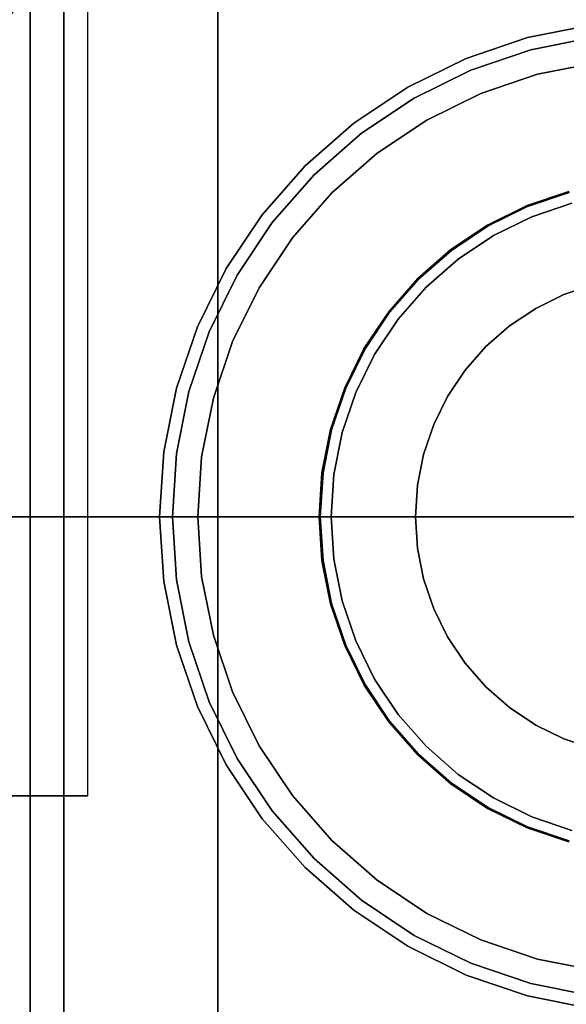
# Model space of a CAD drawing. Units: millimetres. Extents: x 0 to 510, y -678 to 0.
# Drawn here: x 18 to 29, y -472 to -451 of the extents above; entities that cross this region are included whole.
import ezdxf

# ---------------------------------------------------------------- set-up
doc = ezdxf.new("R2010")
doc.units = ezdxf.units.MM
doc.layers.add('200-EquipBlack-3d', color=250, linetype='Continuous')
doc.layers.add('200-EquipSteel-3d', color=9, linetype='Continuous')

# ---------------------------------------------------------------- blocks, each defined once
blk = doc.blocks.new('RGR_LEG_CT540B')
at = {"layer": '200-EquipBlack-3d'}
for points, invisible_edges in [([(0, 0), (0, 0), (-4.914, 18.338), (-2.478, 18.823)], 10), ([(0, 0), (0, 0), (-2.478, 18.823), (0, 18.985)], 2), ([(0, 0), (0, 0), (-7.265, 17.54), (-4.914, 18.338)], 10), ([(0, 0), (0, 0), (-9.493, 16.442), (-7.265, 17.54)], 10), ([(0, 16.987, 11.991), (-2.217, 16.841, 11.991), (-1.345, 10.215, 11.991), (0, 10.303, 11.991)], 2), ([(-2.217, 16.841, 11.991), (-4.396, 16.408, 11.991), (-2.667, 9.952, 11.991), (-1.345, 10.215, 11.991)], 10), ([(0, 0), (0, 0), (-11.557, 15.062), (-9.493, 16.442)], 10), ([(-4.396, 16.408, 11.991), (-6.501, 15.694, 11.991), (-3.943, 9.519, 11.991), (-2.667, 9.952, 11.991)], 10), ([(-6.501, 15.694, 11.991), (-8.493, 14.711, 11.991), (-5.152, 8.923, 11.991), (-3.943, 9.519, 11.991)], 10), ([(0, 0), (0, 0), (-13.424, 13.424), (-11.557, 15.062)], 10), ([(-8.493, 14.711, 11.991), (-10.341, 13.476, 11.991), (-6.272, 8.174, 11.991), (-5.152, 8.923, 11.991)], 10), ([(0, 0), (0, 0), (-15.062, 11.557), (-13.424, 13.424)], 10), ([(-10.341, 13.476, 11.991), (-12.011, 12.011, 11.991), (-7.286, 7.286, 11.991), (-6.272, 8.174, 11.991)], 10), ([(-12.011, 12.011, 11.991), (-13.476, 10.341, 11.991), (-8.174, 6.272, 11.991), (-7.286, 7.286, 11.991)], 10), ([(0, 0), (0, 0), (-16.442, 9.493), (-15.062, 11.557)], 10), ([(-13.476, 10.341, 11.991), (-14.711, 8.493, 11.991), (-8.923, 5.152, 11.991), (-8.174, 6.272, 11.991)], 10), ([(-1.345, 10.215, 11.991), (-2.667, 9.952, 11.991), (-2.599, 9.698, 12.24), (-1.31, 9.954, 12.24)], 10), ([(-2.667, 9.952, 11.991), (-3.943, 9.519, 11.991), (-3.842, 9.276, 12.24), (-2.599, 9.698, 12.24)], 10), ([(0, 0), (0, 0), (-17.54, 7.265), (-16.442, 9.493)], 10), ([(-3.943, 9.519, 11.991), (-5.152, 8.923, 11.991), (-5.02, 8.695, 12.24), (-3.842, 9.276, 12.24)], 10), ([(-5.152, 8.923, 11.991), (-6.272, 8.174, 11.991), (-6.112, 7.965, 12.24), (-5.02, 8.695, 12.24)], 10), ([(-14.711, 8.493, 11.991), (-15.694, 6.501, 11.991), (-9.519, 3.943, 11.991), (-8.923, 5.152, 11.991)], 10), ([(-6.272, 8.174, 11.991), (-7.286, 7.286, 11.991), (-7.099, 7.099, 12.24), (-6.112, 7.965, 12.24)], 10), ([(0, 0), (0, 0), (-18.338, 4.914), (-17.54, 7.265)], 10), ([(-7.286, 7.286, 11.991), (-8.174, 6.272, 11.991), (-7.965, 6.112, 12.24), (-7.099, 7.099, 12.24)], 10), ([(-15.694, 6.501, 11.991), (-16.408, 4.396, 11.991), (-9.952, 2.667, 11.991), (-9.519, 3.943, 11.991)], 10), ([(-8.174, 6.272, 11.991), (-8.923, 5.152, 11.991), (-8.695, 5.02, 12.24), (-7.965, 6.112, 12.24)], 10), ([(-8.923, 5.152, 11.991), (-9.519, 3.943, 11.991), (-9.276, 3.842, 12.24), (-8.695, 5.02, 12.24)], 10), ([(0, 0), (0, 0), (-18.823, 2.478), (-18.338, 4.914)], 10), ([(-16.408, 4.396, 11.991), (-16.841, 2.217, 11.991), (-10.215, 1.345, 11.991), (-9.952, 2.667, 11.991)], 10), ([(-9.519, 3.943, 11.991), (-9.952, 2.667, 11.991), (-9.698, 2.599, 12.24), (-9.276, 3.842, 12.24)], 10), ([(-9.952, 2.667, 11.991), (-10.215, 1.345, 11.991), (-9.954, 1.31, 12.24), (-9.698, 2.599, 12.24)], 10), ([(0, 0), (0, 0), (-18.985, 0), (-18.823, 2.478)], 8), ([(-16.841, 2.217, 11.991), (-16.987, 0, 11.991), (-10.303, 0, 11.991), (-10.215, 1.345, 11.991)], 8), ([(-10.215, 1.345, 11.991), (-10.303, 0, 11.991), (-10.04, 0, 12.24), (-9.954, 1.31, 12.24)], 8), ([(-18.823, -2.478), (-18.985, 0), (0, 0)], 8), ([(-18.338, -4.914), (-18.823, -2.478), (0, 0)], 10), ([(-17.54, -7.265), (-18.338, -4.914), (0, 0)], 10), ([(-16.442, -9.493), (-17.54, -7.265), (0, 0)], 10), ([(-10.215, -1.345, 11.991), (-10.303, 0, 11.991), (-16.987, 0, 11.991), (-16.841, -2.217, 11.991)], 8), ([(-15.062, -11.557), (-16.442, -9.493), (0, 0)], 10), ([(-13.424, -13.424), (-15.062, -11.557), (0, 0)], 10), ([(-11.557, -15.062), (-13.424, -13.424), (0, 0)], 10), ([(-9.493, -16.442), (-11.557, -15.062), (0, 0)], 10), ([(-9.954, -1.31, 12.24), (-10.04, 0, 12.24), (-10.303, 0, 11.991), (-10.215, -1.345, 11.991)], 8), ([(-7.265, -17.54), (-9.493, -16.442), (0, 0)], 10), ([(-4.914, -18.338), (-7.265, -17.54), (0, 0)], 10), ([(-2.478, -18.823), (-4.914, -18.338), (0, 0)], 10), ([(0, -18.985), (-2.478, -18.823), (0, 0)], 2), ([(-9.952, -2.667, 11.991), (-10.215, -1.345, 11.991), (-16.841, -2.217, 11.991), (-16.408, -4.396, 11.991)], 10), ([(-9.698, -2.599, 12.24), (-9.954, -1.31, 12.24), (-10.215, -1.345, 11.991), (-9.952, -2.667, 11.991)], 10), ([(-9.276, -3.842, 12.24), (-9.698, -2.599, 12.24), (-9.952, -2.667, 11.991), (-9.519, -3.943, 11.991)], 10), ([(-9.519, -3.943, 11.991), (-9.952, -2.667, 11.991), (-16.408, -4.396, 11.991), (-15.694, -6.501, 11.991)], 10), ([(-8.695, -5.02, 12.24), (-9.276, -3.842, 12.24), (-9.519, -3.943, 11.991), (-8.923, -5.152, 11.991)], 10), ([(-8.923, -5.152, 11.991), (-9.519, -3.943, 11.991), (-15.694, -6.501, 11.991), (-14.711, -8.493, 11.991)], 10), ([(-7.965, -6.112, 12.24), (-8.695, -5.02, 12.24), (-8.923, -5.152, 11.991), (-8.174, -6.272, 11.991)], 10), ([(-8.174, -6.272, 11.991), (-8.923, -5.152, 11.991), (-14.711, -8.493, 11.991), (-13.476, -10.341, 11.991)], 10), ([(-7.099, -7.099, 12.24), (-7.965, -6.112, 12.24), (-8.174, -6.272, 11.991), (-7.286, -7.286, 11.991)], 10), ([(-7.286, -7.286, 11.991), (-8.174, -6.272, 11.991), (-13.476, -10.341, 11.991), (-12.011, -12.011, 11.991)], 10), ([(-6.112, -7.965, 12.24), (-7.099, -7.099, 12.24), (-7.286, -7.286, 11.991), (-6.272, -8.174, 11.991)], 10), ([(-6.272, -8.174, 11.991), (-7.286, -7.286, 11.991), (-12.011, -12.011, 11.991), (-10.341, -13.476, 11.991)], 10), ([(-5.02, -8.695, 12.24), (-6.112, -7.965, 12.24), (-6.272, -8.174, 11.991), (-5.152, -8.923, 11.991)], 10), ([(-5.152, -8.923, 11.991), (-6.272, -8.174, 11.991), (-10.341, -13.476, 11.991), (-8.493, -14.711, 11.991)], 10), ([(-3.842, -9.276, 12.24), (-5.02, -8.695, 12.24), (-5.152, -8.923, 11.991), (-3.943, -9.519, 11.991)], 10), ([(-3.943, -9.519, 11.991), (-5.152, -8.923, 11.991), (-8.493, -14.711, 11.991), (-6.501, -15.694, 11.991)], 10), ([(-2.599, -9.698, 12.24), (-3.842, -9.276, 12.24), (-3.943, -9.519, 11.991), (-2.667, -9.952, 11.991)], 10), ([(-2.667, -9.952, 11.991), (-3.943, -9.519, 11.991), (-6.501, -15.694, 11.991), (-4.396, -16.408, 11.991)], 10), ([(-1.31, -9.954, 12.24), (-2.599, -9.698, 12.24), (-2.667, -9.952, 11.991), (-1.345, -10.215, 11.991)], 10), ([(-1.345, -10.215, 11.991), (-2.667, -9.952, 11.991), (-4.396, -16.408, 11.991), (-2.217, -16.841, 11.991)], 10)]:
    blk.add_3dface(points, dxfattribs=dict(at, invisible_edges=invisible_edges))
at = {"layer": '200-EquipSteel-3d'}
for points, invisible_edges in [([(-1.31, 9.954, 19.485), (-2.599, 9.698, 19.485), (-2.462, 9.189, 19.984), (-1.242, 9.432, 19.984)], 10), ([(-1.31, 9.954, 12.24), (-2.599, 9.698, 12.24), (-2.599, 9.698, 19.485), (-1.31, 9.954, 19.485)], 10), ([(-2.599, 9.698, 19.485), (-3.842, 9.276, 19.485), (-3.64, 8.789, 19.984), (-2.462, 9.189, 19.984)], 10), ([(-2.599, 9.698, 12.24), (-3.842, 9.276, 12.24), (-3.842, 9.276, 19.485), (-2.599, 9.698, 19.485)], 10), ([(-1.242, 9.432, 19.984), (-2.462, 9.189, 19.984), (-1.293, 4.826, 19.984), (-0.652, 4.953, 19.984)], 10), ([(-3.842, 9.276, 19.485), (-5.02, 8.695, 19.485), (-4.756, 8.238, 19.984), (-3.64, 8.789, 19.984)], 10), ([(-3.842, 9.276, 12.24), (-5.02, 8.695, 12.24), (-5.02, 8.695, 19.485), (-3.842, 9.276, 19.485)], 10), ([(-2.462, 9.189, 19.984), (-3.64, 8.789, 19.984), (-1.912, 4.616, 19.984), (-1.293, 4.826, 19.984)], 10), ([(-5.02, 8.695, 19.485), (-6.112, 7.965, 19.485), (-5.791, 7.547, 19.984), (-4.756, 8.238, 19.984)], 10), ([(-5.02, 8.695, 12.24), (-6.112, 7.965, 12.24), (-6.112, 7.965, 19.485), (-5.02, 8.695, 19.485)], 10), ([(-3.64, 8.789, 19.984), (-4.756, 8.238, 19.984), (-2.498, 4.327, 19.984), (-1.912, 4.616, 19.984)], 10), ([(-4.756, 8.238, 19.984), (-5.791, 7.547, 19.984), (-3.041, 3.964, 19.984), (-2.498, 4.327, 19.984)], 10), ([(-6.112, 7.965, 19.485), (-7.099, 7.099, 19.485), (-6.727, 6.727, 19.984), (-5.791, 7.547, 19.984)], 10), ([(-6.112, 7.965, 12.24), (-7.099, 7.099, 12.24), (-7.099, 7.099, 19.485), (-6.112, 7.965, 19.485)], 10), ([(-5.791, 7.547, 19.984), (-6.727, 6.727, 19.984), (-3.533, 3.533, 19.984), (-3.041, 3.964, 19.984)], 10), ([(-7.099, 7.099, 19.485), (-7.965, 6.112, 19.485), (-7.547, 5.791, 19.984), (-6.727, 6.727, 19.984)], 10), ([(-7.099, 7.099, 12.24), (-7.965, 6.112, 12.24), (-7.965, 6.112, 19.485), (-7.099, 7.099, 19.485)], 10), ([(-1.815, 6.775, 33.372), (-2.684, 6.48, 33.372), (-2.677, 6.462, 33.474), (-1.81, 6.756, 33.474)], 11), ([(-1.813, 6.768, 33.27), (-2.681, 6.473, 33.27), (-2.684, 6.48, 33.372), (-1.815, 6.775, 33.372)], 15), ([(-1.805, 6.735, 33.172), (-2.668, 6.442, 33.172), (-2.681, 6.473, 33.27), (-1.813, 6.768, 33.27)], 14), ([(-1.81, 6.756, 33.474), (-1.81, 6.756, 33.474), (-2.677, 6.462, 33.474), (0, 0, 33.474)], 12), ([(-6.727, 6.727, 19.984), (-7.547, 5.791, 19.984), (-3.964, 3.041, 19.984), (-3.533, 3.533, 19.984)], 10), ([(-1.79, 6.68, 33.087), (-2.646, 6.389, 33.087), (-2.668, 6.442, 33.172), (-1.805, 6.735, 33.172)], 11), ([(-1.77, 6.604, 33.019), (-2.617, 6.317, 33.019), (-2.646, 6.389, 33.087), (-1.79, 6.68, 33.087)], 15), ([(-1.746, 6.515, 32.974), (-2.581, 6.231, 32.974), (-2.617, 6.317, 33.019), (-1.77, 6.604, 33.019)], 14), ([(-2.684, 6.48, 33.372), (-3.507, 6.074, 33.372), (-3.497, 6.057, 33.474), (-2.677, 6.462, 33.474)], 11), ([(-2.681, 6.473, 33.27), (-3.503, 6.068, 33.27), (-3.507, 6.074, 33.372), (-2.684, 6.48, 33.372)], 15), ([(-2.668, 6.442, 33.172), (-3.487, 6.039, 33.172), (-3.503, 6.068, 33.27), (-2.681, 6.473, 33.27)], 14), ([(-2.677, 6.462, 33.474), (-2.677, 6.462, 33.474), (-3.497, 6.057, 33.474), (0, 0, 33.474)], 12), ([(-2.646, 6.389, 33.087), (-3.458, 5.989, 33.087), (-3.487, 6.039, 33.172), (-2.668, 6.442, 33.172)], 11), ([(-2.617, 6.317, 33.019), (-3.419, 5.921, 33.019), (-3.458, 5.989, 33.087), (-2.646, 6.389, 33.087)], 15), ([(-1.293, 4.826, 32.974), (-1.912, 4.616, 32.974), (-2.581, 6.231, 32.974), (-1.746, 6.515, 32.974)], 10), ([(-2.581, 6.231, 32.974), (-3.372, 5.841, 32.974), (-3.419, 5.921, 33.019), (-2.617, 6.317, 33.019)], 14), ([(-1.912, 4.616, 32.974), (-2.498, 4.327, 32.974), (-3.372, 5.841, 32.974), (-2.581, 6.231, 32.974)], 10), ([(-7.965, 6.112, 19.485), (-8.695, 5.02, 19.485), (-8.238, 4.756, 19.984), (-7.547, 5.791, 19.984)], 10), ([(-7.965, 6.112, 12.24), (-8.695, 5.02, 12.24), (-8.695, 5.02, 19.485), (-7.965, 6.112, 19.485)], 10), ([(-3.507, 6.074, 33.372), (-4.27, 5.565, 33.372), (-4.258, 5.549, 33.474), (-3.497, 6.057, 33.474)], 11), ([(-3.503, 6.068, 33.27), (-4.265, 5.559, 33.27), (-4.27, 5.565, 33.372), (-3.507, 6.074, 33.372)], 15), ([(-3.487, 6.039, 33.172), (-4.245, 5.532, 33.172), (-4.265, 5.559, 33.27), (-3.503, 6.068, 33.27)], 14), ([(-3.497, 6.057, 33.474), (-3.497, 6.057, 33.474), (-4.258, 5.549, 33.474), (0, 0, 33.474)], 12), ([(-3.458, 5.989, 33.087), (-4.21, 5.486, 33.087), (-4.245, 5.532, 33.172), (-3.487, 6.039, 33.172)], 11), ([(-3.419, 5.921, 33.019), (-4.162, 5.424, 33.019), (-4.21, 5.486, 33.087), (-3.458, 5.989, 33.087)], 15), ([(-7.547, 5.791, 19.984), (-8.238, 4.756, 19.984), (-4.327, 2.498, 19.984), (-3.964, 3.041, 19.984)], 10), ([(-3.372, 5.841, 32.974), (-4.106, 5.351, 32.974), (-4.162, 5.424, 33.019), (-3.419, 5.921, 33.019)], 14), ([(-2.498, 4.327, 32.974), (-3.041, 3.964, 32.974), (-4.106, 5.351, 32.974), (-3.372, 5.841, 32.974)], 10), ([(-4.27, 5.565, 33.372), (-4.96, 4.96, 33.372), (-4.946, 4.946, 33.474), (-4.258, 5.549, 33.474)], 11), ([(-4.265, 5.559, 33.27), (-4.955, 4.955, 33.27), (-4.96, 4.96, 33.372), (-4.27, 5.565, 33.372)], 15), ([(-4.245, 5.532, 33.172), (-4.931, 4.931, 33.172), (-4.955, 4.955, 33.27), (-4.265, 5.559, 33.27)], 14), ([(-4.258, 5.549, 33.474), (-4.258, 5.549, 33.474), (-4.946, 4.946, 33.474), (0, 0, 33.474)], 12), ([(-4.21, 5.486, 33.087), (-4.89, 4.89, 33.087), (-4.931, 4.931, 33.172), (-4.245, 5.532, 33.172)], 11), ([(-4.162, 5.424, 33.019), (-4.835, 4.835, 33.019), (-4.89, 4.89, 33.087), (-4.21, 5.486, 33.087)], 15), ([(-4.106, 5.351, 32.974), (-4.769, 4.769, 32.974), (-4.835, 4.835, 33.019), (-4.162, 5.424, 33.019)], 14), ([(-3.041, 3.964, 32.974), (-3.533, 3.533, 32.974), (-4.769, 4.769, 32.974), (-4.106, 5.351, 32.974)], 10), ([(-8.695, 5.02, 19.485), (-9.276, 3.842, 19.485), (-8.789, 3.64, 19.984), (-8.238, 4.756, 19.984)], 10), ([(-8.695, 5.02, 12.24), (-9.276, 3.842, 12.24), (-9.276, 3.842, 19.485), (-8.695, 5.02, 19.485)], 10), ([(-4.96, 4.96, 33.372), (-5.565, 4.27, 33.372), (-5.549, 4.258, 33.474), (-4.946, 4.946, 33.474)], 11), ([(-4.955, 4.955, 33.27), (-5.559, 4.265, 33.27), (-5.565, 4.27, 33.372), (-4.96, 4.96, 33.372)], 15), ([(-4.931, 4.931, 33.172), (-5.532, 4.245, 33.172), (-5.559, 4.265, 33.27), (-4.955, 4.955, 33.27)], 14), ([(-4.946, 4.946, 33.474), (-4.946, 4.946, 33.474), (-5.549, 4.258, 33.474), (0, 0, 33.474)], 12), ([(-4.89, 4.89, 33.087), (-5.486, 4.21, 33.087), (-5.532, 4.245, 33.172), (-4.931, 4.931, 33.172)], 11), ([(-8.238, 4.756, 19.984), (-8.789, 3.64, 19.984), (-4.616, 1.912, 19.984), (-4.327, 2.498, 19.984)], 10), ([(-4.835, 4.835, 33.019), (-5.424, 4.162, 33.019), (-5.486, 4.21, 33.087), (-4.89, 4.89, 33.087)], 15), ([(-4.769, 4.769, 32.974), (-5.351, 4.106, 32.974), (-5.424, 4.162, 33.019), (-4.835, 4.835, 33.019)], 14), ([(-3.533, 3.533, 32.974), (-3.964, 3.041, 32.974), (-5.351, 4.106, 32.974), (-4.769, 4.769, 32.974)], 10), ([(-1.293, 4.826, 19.984), (-1.912, 4.616, 19.984), (-1.912, 4.616, 32.974), (-1.293, 4.826, 32.974)], 10), ([(-1.912, 4.616, 19.984), (-2.498, 4.327, 19.984), (-2.498, 4.327, 32.974), (-1.912, 4.616, 32.974)], 10), ([(-2.498, 4.327, 19.984), (-3.041, 3.964, 19.984), (-3.041, 3.964, 32.974), (-2.498, 4.327, 32.974)], 10), ([(-5.565, 4.27, 33.372), (-6.074, 3.507, 33.372), (-6.057, 3.497, 33.474), (-5.549, 4.258, 33.474)], 11), ([(-5.559, 4.265, 33.27), (-6.068, 3.503, 33.27), (-6.074, 3.507, 33.372), (-5.565, 4.27, 33.372)], 15), ([(-5.532, 4.245, 33.172), (-6.039, 3.487, 33.172), (-6.068, 3.503, 33.27), (-5.559, 4.265, 33.27)], 14), ([(-5.549, 4.258, 33.474), (-5.549, 4.258, 33.474), (-6.057, 3.497, 33.474), (0, 0, 33.474)], 12), ([(-5.486, 4.21, 33.087), (-5.989, 3.458, 33.087), (-6.039, 3.487, 33.172), (-5.532, 4.245, 33.172)], 11), ([(-5.424, 4.162, 33.019), (-5.921, 3.419, 33.019), (-5.989, 3.458, 33.087), (-5.486, 4.21, 33.087)], 15), ([(-5.351, 4.106, 32.974), (-5.841, 3.372, 32.974), (-5.921, 3.419, 33.019), (-5.424, 4.162, 33.019)], 14), ([(-3.964, 3.041, 32.974), (-4.327, 2.498, 32.974), (-5.841, 3.372, 32.974), (-5.351, 4.106, 32.974)], 10), ([(-3.041, 3.964, 19.984), (-3.533, 3.533, 19.984), (-3.533, 3.533, 32.974), (-3.041, 3.964, 32.974)], 10), ([(-9.276, 3.842, 19.485), (-9.698, 2.599, 19.485), (-9.189, 2.462, 19.984), (-8.789, 3.64, 19.984)], 10), ([(-9.276, 3.842, 12.24), (-9.698, 2.599, 12.24), (-9.698, 2.599, 19.485), (-9.276, 3.842, 19.485)], 10), ([(-8.789, 3.64, 19.984), (-9.189, 2.462, 19.984), (-4.826, 1.293, 19.984), (-4.616, 1.912, 19.984)], 10), ([(-6.074, 3.507, 33.372), (-6.48, 2.684, 33.372), (-6.462, 2.677, 33.474), (-6.057, 3.497, 33.474)], 11), ([(-6.068, 3.503, 33.27), (-6.473, 2.681, 33.27), (-6.48, 2.684, 33.372), (-6.074, 3.507, 33.372)], 15), ([(-6.039, 3.487, 33.172), (-6.442, 2.668, 33.172), (-6.473, 2.681, 33.27), (-6.068, 3.503, 33.27)], 14), ([(-6.057, 3.497, 33.474), (-6.057, 3.497, 33.474), (-6.462, 2.677, 33.474), (0, 0, 33.474)], 12), ([(-5.989, 3.458, 33.087), (-6.389, 2.646, 33.087), (-6.442, 2.668, 33.172), (-6.039, 3.487, 33.172)], 11), ([(-3.533, 3.533, 19.984), (-3.964, 3.041, 19.984), (-3.964, 3.041, 32.974), (-3.533, 3.533, 32.974)], 10), ([(-5.921, 3.419, 33.019), (-6.317, 2.617, 33.019), (-6.389, 2.646, 33.087), (-5.989, 3.458, 33.087)], 15), ([(-5.841, 3.372, 32.974), (-6.231, 2.581, 32.974), (-6.317, 2.617, 33.019), (-5.921, 3.419, 33.019)], 14), ([(-4.327, 2.498, 32.974), (-4.616, 1.912, 32.974), (-6.231, 2.581, 32.974), (-5.841, 3.372, 32.974)], 10), ([(-3.964, 3.041, 19.984), (-4.327, 2.498, 19.984), (-4.327, 2.498, 32.974), (-3.964, 3.041, 32.974)], 10), ([(-6.48, 2.684, 33.372), (-6.775, 1.815, 33.372), (-6.756, 1.81, 33.474), (-6.462, 2.677, 33.474)], 11), ([(-6.473, 2.681, 33.27), (-6.768, 1.813, 33.27), (-6.775, 1.815, 33.372), (-6.48, 2.684, 33.372)], 15), ([(-6.442, 2.668, 33.172), (-6.735, 1.805, 33.172), (-6.768, 1.813, 33.27), (-6.473, 2.681, 33.27)], 14), ([(-6.462, 2.677, 33.474), (-6.462, 2.677, 33.474), (-6.756, 1.81, 33.474), (0, 0, 33.474)], 12), ([(-6.389, 2.646, 33.087), (-6.68, 1.79, 33.087), (-6.735, 1.805, 33.172), (-6.442, 2.668, 33.172)], 11), ([(-9.698, 2.599, 19.485), (-9.954, 1.31, 19.485), (-9.432, 1.242, 19.984), (-9.189, 2.462, 19.984)], 10), ([(-9.698, 2.599, 12.24), (-9.954, 1.31, 12.24), (-9.954, 1.31, 19.485), (-9.698, 2.599, 19.485)], 10), ([(-9.189, 2.462, 19.984), (-9.432, 1.242, 19.984), (-4.953, 0.652, 19.984), (-4.826, 1.293, 19.984)], 10), ([(-6.317, 2.617, 33.019), (-6.604, 1.77, 33.019), (-6.68, 1.79, 33.087), (-6.389, 2.646, 33.087)], 15), ([(-6.231, 2.581, 32.974), (-6.515, 1.746, 32.974), (-6.604, 1.77, 33.019), (-6.317, 2.617, 33.019)], 14), ([(-4.616, 1.912, 32.974), (-4.826, 1.293, 32.974), (-6.515, 1.746, 32.974), (-6.231, 2.581, 32.974)], 10), ([(-4.327, 2.498, 19.984), (-4.616, 1.912, 19.984), (-4.616, 1.912, 32.974), (-4.327, 2.498, 32.974)], 10), ([(-4.616, 1.912, 19.984), (-4.826, 1.293, 19.984), (-4.826, 1.293, 32.974), (-4.616, 1.912, 32.974)], 10), ([(-6.775, 1.815, 33.372), (-6.954, 0.916, 33.372), (-6.935, 0.913, 33.474), (-6.756, 1.81, 33.474)], 11), ([(-6.768, 1.813, 33.27), (-6.947, 0.915, 33.27), (-6.954, 0.916, 33.372), (-6.775, 1.815, 33.372)], 15), ([(-6.735, 1.805, 33.172), (-6.913, 0.91, 33.172), (-6.947, 0.915, 33.27), (-6.768, 1.813, 33.27)], 14), ([(-6.756, 1.81, 33.474), (-6.756, 1.81, 33.474), (-6.935, 0.913, 33.474), (0, 0, 33.474)], 12), ([(-6.68, 1.79, 33.087), (-6.856, 0.903, 33.087), (-6.913, 0.91, 33.172), (-6.735, 1.805, 33.172)], 11), ([(-6.604, 1.77, 33.019), (-6.779, 0.892, 33.019), (-6.856, 0.903, 33.087), (-6.68, 1.79, 33.087)], 15), ([(-6.515, 1.746, 32.974), (-6.687, 0.88, 32.974), (-6.779, 0.892, 33.019), (-6.604, 1.77, 33.019)], 14), ([(-4.826, 1.293, 32.974), (-4.953, 0.652, 32.974), (-6.687, 0.88, 32.974), (-6.515, 1.746, 32.974)], 10), ([(-9.954, 1.31, 19.485), (-10.04, 0, 19.485), (-9.513, 0, 19.984), (-9.432, 1.242, 19.984)], 8), ([(-9.954, 1.31, 12.24), (-10.04, 0, 12.24), (-10.04, 0, 19.485), (-9.954, 1.31, 19.485)], 8), ([(-9.432, 1.242, 19.984), (-9.513, 0, 19.984), (-4.996, 0, 19.984), (-4.953, 0.652, 19.984)], 8), ([(-4.826, 1.293, 19.984), (-4.953, 0.652, 19.984), (-4.953, 0.652, 32.974), (-4.826, 1.293, 32.974)], 10), ([(-6.954, 0.916, 33.372), (-7.014, 0, 33.372), (-6.994, 0, 33.474), (-6.935, 0.913, 33.474)], 9), ([(-6.947, 0.915, 33.27), (-7.007, 0, 33.27), (-7.014, 0, 33.372), (-6.954, 0.916, 33.372)], 13), ([(-6.913, 0.91, 33.172), (-6.973, 0, 33.172), (-7.007, 0, 33.27), (-6.947, 0.915, 33.27)], 12), ([(-6.935, 0.913, 33.474), (-6.935, 0.913, 33.474), (-6.994, 0, 33.474), (0, 0, 33.474)], 8), ([(-6.856, 0.903, 33.087), (-6.915, 0, 33.087), (-6.973, 0, 33.172), (-6.913, 0.91, 33.172)], 9), ([(-6.779, 0.892, 33.019), (-6.837, 0, 33.019), (-6.915, 0, 33.087), (-6.856, 0.903, 33.087)], 13), ([(-6.687, 0.88, 32.974), (-6.745, 0, 32.974), (-6.837, 0, 33.019), (-6.779, 0.892, 33.019)], 12), ([(-4.953, 0.652, 32.974), (-4.996, 0, 32.974), (-6.745, 0, 32.974), (-6.687, 0.88, 32.974)], 8), ([(-4.953, 0.652, 19.984), (-4.996, 0, 19.984), (-4.996, 0, 32.974), (-4.953, 0.652, 32.974)], 8), ([(-9.432, -1.242, 19.984), (-9.513, 0, 19.984), (-10.04, 0, 19.485), (-9.954, -1.31, 19.485)], 8), ([(-9.954, -1.31, 19.485), (-10.04, 0, 19.485), (-10.04, 0, 12.24), (-9.954, -1.31, 12.24)], 8), ([(-4.953, -0.652, 19.984), (-4.996, 0, 19.984), (-9.513, 0, 19.984), (-9.432, -1.242, 19.984)], 8), ([(-6.935, -0.913, 33.474), (-6.994, 0, 33.474), (-7.014, 0, 33.372), (-6.954, -0.916, 33.372)], 12), ([(-6.954, -0.916, 33.372), (-7.014, 0, 33.372), (-7.007, 0, 33.27), (-6.947, -0.915, 33.27)], 13), ([(-6.947, -0.915, 33.27), (-7.007, 0, 33.27), (-6.973, 0, 33.172), (-6.913, -0.91, 33.172)], 9), ([(0, 0, 33.474), (-6.994, 0, 33.474), (-6.935, -0.913, 33.474)], 8), ([(-6.913, -0.91, 33.172), (-6.973, 0, 33.172), (-6.915, 0, 33.087), (-6.856, -0.903, 33.087)], 12), ([(0, 0, 33.474), (-6.935, -0.913, 33.474), (-6.756, -1.81, 33.474)], 9), ([(-6.856, -0.903, 33.087), (-6.915, 0, 33.087), (-6.837, 0, 33.019), (-6.779, -0.892, 33.019)], 13), ([(-6.779, -0.892, 33.019), (-6.837, 0, 33.019), (-6.745, 0, 32.974), (-6.687, -0.88, 32.974)], 9), ([(0, 0, 33.474), (-6.756, -1.81, 33.474), (-6.462, -2.677, 33.474)], 9), ([(-6.687, -0.88, 32.974), (-6.745, 0, 32.974), (-4.996, 0, 32.974), (-4.953, -0.652, 32.974)], 8), ([(0, 0, 33.474), (-6.462, -2.677, 33.474), (-6.057, -3.497, 33.474)], 9), ([(0, 0, 33.474), (-6.057, -3.497, 33.474), (-5.549, -4.258, 33.474)], 9), ([(0, 0, 33.474), (-5.549, -4.258, 33.474), (-4.946, -4.946, 33.474)], 9), ([(-4.953, -0.652, 32.974), (-4.996, 0, 32.974), (-4.996, 0, 19.984), (-4.953, -0.652, 19.984)], 8), ([(0, 0, 33.474), (-4.946, -4.946, 33.474), (-4.258, -5.549, 33.474)], 9), ([(0, 0, 33.474), (-4.258, -5.549, 33.474), (-3.497, -6.057, 33.474)], 9), ([(0, 0, 33.474), (-3.497, -6.057, 33.474), (-2.677, -6.462, 33.474)], 9), ([(0, 0, 33.474), (-2.677, -6.462, 33.474), (-1.81, -6.756, 33.474)], 9), ([(-4.826, -1.293, 19.984), (-4.953, -0.652, 19.984), (-9.432, -1.242, 19.984), (-9.189, -2.462, 19.984)], 10), ([(-6.515, -1.746, 32.974), (-6.687, -0.88, 32.974), (-4.953, -0.652, 32.974), (-4.826, -1.293, 32.974)], 10), ([(-4.826, -1.293, 32.974), (-4.953, -0.652, 32.974), (-4.953, -0.652, 19.984), (-4.826, -1.293, 19.984)], 10), ([(-6.756, -1.81, 33.474), (-6.935, -0.913, 33.474), (-6.954, -0.916, 33.372), (-6.775, -1.815, 33.372)], 14), ([(-6.775, -1.815, 33.372), (-6.954, -0.916, 33.372), (-6.947, -0.915, 33.27), (-6.768, -1.813, 33.27)], 15), ([(-6.768, -1.813, 33.27), (-6.947, -0.915, 33.27), (-6.913, -0.91, 33.172), (-6.735, -1.805, 33.172)], 11), ([(-6.735, -1.805, 33.172), (-6.913, -0.91, 33.172), (-6.856, -0.903, 33.087), (-6.68, -1.79, 33.087)], 14), ([(-6.68, -1.79, 33.087), (-6.856, -0.903, 33.087), (-6.779, -0.892, 33.019), (-6.604, -1.77, 33.019)], 15), ([(-6.604, -1.77, 33.019), (-6.779, -0.892, 33.019), (-6.687, -0.88, 32.974), (-6.515, -1.746, 32.974)], 11), ([(-9.189, -2.462, 19.984), (-9.432, -1.242, 19.984), (-9.954, -1.31, 19.485), (-9.698, -2.599, 19.485)], 10), ([(-9.698, -2.599, 19.485), (-9.954, -1.31, 19.485), (-9.954, -1.31, 12.24), (-9.698, -2.599, 12.24)], 10), ([(-4.616, -1.912, 19.984), (-4.826, -1.293, 19.984), (-9.189, -2.462, 19.984), (-8.789, -3.64, 19.984)], 10), ([(-6.231, -2.581, 32.974), (-6.515, -1.746, 32.974), (-4.826, -1.293, 32.974), (-4.616, -1.912, 32.974)], 10), ([(-4.616, -1.912, 32.974), (-4.826, -1.293, 32.974), (-4.826, -1.293, 19.984), (-4.616, -1.912, 19.984)], 10), ([(-6.462, -2.677, 33.474), (-6.756, -1.81, 33.474), (-6.775, -1.815, 33.372), (-6.48, -2.684, 33.372)], 14), ([(-6.48, -2.684, 33.372), (-6.775, -1.815, 33.372), (-6.768, -1.813, 33.27), (-6.473, -2.681, 33.27)], 15), ([(-6.473, -2.681, 33.27), (-6.768, -1.813, 33.27), (-6.735, -1.805, 33.172), (-6.442, -2.668, 33.172)], 11), ([(-6.442, -2.668, 33.172), (-6.735, -1.805, 33.172), (-6.68, -1.79, 33.087), (-6.389, -2.646, 33.087)], 14), ([(-6.389, -2.646, 33.087), (-6.68, -1.79, 33.087), (-6.604, -1.77, 33.019), (-6.317, -2.617, 33.019)], 15), ([(-6.317, -2.617, 33.019), (-6.604, -1.77, 33.019), (-6.515, -1.746, 32.974), (-6.231, -2.581, 32.974)], 11), ([(-4.327, -2.498, 19.984), (-4.616, -1.912, 19.984), (-8.789, -3.64, 19.984), (-8.238, -4.756, 19.984)], 10), ([(-5.841, -3.372, 32.974), (-6.231, -2.581, 32.974), (-4.616, -1.912, 32.974), (-4.327, -2.498, 32.974)], 10), ([(-4.327, -2.498, 32.974), (-4.616, -1.912, 32.974), (-4.616, -1.912, 19.984), (-4.327, -2.498, 19.984)], 10), ([(-8.789, -3.64, 19.984), (-9.189, -2.462, 19.984), (-9.698, -2.599, 19.485), (-9.276, -3.842, 19.485)], 10), ([(-9.276, -3.842, 19.485), (-9.698, -2.599, 19.485), (-9.698, -2.599, 12.24), (-9.276, -3.842, 12.24)], 10), ([(-3.964, -3.041, 19.984), (-4.327, -2.498, 19.984), (-8.238, -4.756, 19.984), (-7.547, -5.791, 19.984)], 10), ([(-6.039, -3.487, 33.172), (-6.442, -2.668, 33.172), (-6.389, -2.646, 33.087), (-5.989, -3.458, 33.087)], 14), ([(-5.989, -3.458, 33.087), (-6.389, -2.646, 33.087), (-6.317, -2.617, 33.019), (-5.921, -3.419, 33.019)], 15), ([(-5.921, -3.419, 33.019), (-6.317, -2.617, 33.019), (-6.231, -2.581, 32.974), (-5.841, -3.372, 32.974)], 11), ([(-5.351, -4.106, 32.974), (-5.841, -3.372, 32.974), (-4.327, -2.498, 32.974), (-3.964, -3.041, 32.974)], 10), ([(-3.964, -3.041, 32.974), (-4.327, -2.498, 32.974), (-4.327, -2.498, 19.984), (-3.964, -3.041, 19.984)], 10), ([(-6.057, -3.497, 33.474), (-6.462, -2.677, 33.474), (-6.48, -2.684, 33.372), (-6.074, -3.507, 33.372)], 14), ([(-6.074, -3.507, 33.372), (-6.48, -2.684, 33.372), (-6.473, -2.681, 33.27), (-6.068, -3.503, 33.27)], 15), ([(-6.068, -3.503, 33.27), (-6.473, -2.681, 33.27), (-6.442, -2.668, 33.172), (-6.039, -3.487, 33.172)], 11), ([(-3.533, -3.533, 19.984), (-3.964, -3.041, 19.984), (-7.547, -5.791, 19.984), (-6.727, -6.727, 19.984)], 10), ([(-4.769, -4.769, 32.974), (-5.351, -4.106, 32.974), (-3.964, -3.041, 32.974), (-3.533, -3.533, 32.974)], 10), ([(-3.533, -3.533, 32.974), (-3.964, -3.041, 32.974), (-3.964, -3.041, 19.984), (-3.533, -3.533, 19.984)], 10), ([(-5.532, -4.245, 33.172), (-6.039, -3.487, 33.172), (-5.989, -3.458, 33.087), (-5.486, -4.21, 33.087)], 14), ([(-5.486, -4.21, 33.087), (-5.989, -3.458, 33.087), (-5.921, -3.419, 33.019), (-5.424, -4.162, 33.019)], 15), ([(-5.424, -4.162, 33.019), (-5.921, -3.419, 33.019), (-5.841, -3.372, 32.974), (-5.351, -4.106, 32.974)], 11), ([(-8.238, -4.756, 19.984), (-8.789, -3.64, 19.984), (-9.276, -3.842, 19.485), (-8.695, -5.02, 19.485)], 10), ([(-3.041, -3.964, 19.984), (-3.533, -3.533, 19.984), (-6.727, -6.727, 19.984), (-5.791, -7.547, 19.984)], 10), ([(-5.549, -4.258, 33.474), (-6.057, -3.497, 33.474), (-6.074, -3.507, 33.372), (-5.565, -4.27, 33.372)], 14), ([(-5.565, -4.27, 33.372), (-6.074, -3.507, 33.372), (-6.068, -3.503, 33.27), (-5.559, -4.265, 33.27)], 15), ([(-5.559, -4.265, 33.27), (-6.068, -3.503, 33.27), (-6.039, -3.487, 33.172), (-5.532, -4.245, 33.172)], 11), ([(-4.106, -5.351, 32.974), (-4.769, -4.769, 32.974), (-3.533, -3.533, 32.974), (-3.041, -3.964, 32.974)], 10), ([(-3.041, -3.964, 32.974), (-3.533, -3.533, 32.974), (-3.533, -3.533, 19.984), (-3.041, -3.964, 19.984)], 10), ([(-8.695, -5.02, 19.485), (-9.276, -3.842, 19.485), (-9.276, -3.842, 12.24), (-8.695, -5.02, 12.24)], 10), ([(-2.498, -4.327, 19.984), (-3.041, -3.964, 19.984), (-5.791, -7.547, 19.984), (-4.756, -8.238, 19.984)], 10), ([(-3.372, -5.841, 32.974), (-4.106, -5.351, 32.974), (-3.041, -3.964, 32.974), (-2.498, -4.327, 32.974)], 10), ([(-2.498, -4.327, 32.974), (-3.041, -3.964, 32.974), (-3.041, -3.964, 19.984), (-2.498, -4.327, 19.984)], 10), ([(-4.946, -4.946, 33.474), (-5.549, -4.258, 33.474), (-5.565, -4.27, 33.372), (-4.96, -4.96, 33.372)], 14), ([(-4.96, -4.96, 33.372), (-5.565, -4.27, 33.372), (-5.559, -4.265, 33.27), (-4.955, -4.955, 33.27)], 15), ([(-4.955, -4.955, 33.27), (-5.559, -4.265, 33.27), (-5.532, -4.245, 33.172), (-4.931, -4.931, 33.172)], 11), ([(-4.931, -4.931, 33.172), (-5.532, -4.245, 33.172), (-5.486, -4.21, 33.087), (-4.89, -4.89, 33.087)], 14), ([(-4.89, -4.89, 33.087), (-5.486, -4.21, 33.087), (-5.424, -4.162, 33.019), (-4.835, -4.835, 33.019)], 15), ([(-4.835, -4.835, 33.019), (-5.424, -4.162, 33.019), (-5.351, -4.106, 32.974), (-4.769, -4.769, 32.974)], 11), ([(-1.912, -4.616, 19.984), (-2.498, -4.327, 19.984), (-4.756, -8.238, 19.984), (-3.64, -8.789, 19.984)], 10), ([(-2.581, -6.231, 32.974), (-3.372, -5.841, 32.974), (-2.498, -4.327, 32.974), (-1.912, -4.616, 32.974)], 10), ([(-1.912, -4.616, 32.974), (-2.498, -4.327, 32.974), (-2.498, -4.327, 19.984), (-1.912, -4.616, 19.984)], 10), ([(-1.293, -4.826, 19.984), (-1.912, -4.616, 19.984), (-3.64, -8.789, 19.984), (-2.462, -9.189, 19.984)], 10), ([(-1.746, -6.515, 32.974), (-2.581, -6.231, 32.974), (-1.912, -4.616, 32.974), (-1.293, -4.826, 32.974)], 10), ([(-1.293, -4.826, 32.974), (-1.912, -4.616, 32.974), (-1.912, -4.616, 19.984), (-1.293, -4.826, 19.984)], 10), ([(-7.547, -5.791, 19.984), (-8.238, -4.756, 19.984), (-8.695, -5.02, 19.485), (-7.965, -6.112, 19.485)], 10), ([(-4.245, -5.532, 33.172), (-4.931, -4.931, 33.172), (-4.89, -4.89, 33.087), (-4.21, -5.486, 33.087)], 14), ([(-4.21, -5.486, 33.087), (-4.89, -4.89, 33.087), (-4.835, -4.835, 33.019), (-4.162, -5.424, 33.019)], 15), ([(-4.162, -5.424, 33.019), (-4.835, -4.835, 33.019), (-4.769, -4.769, 32.974), (-4.106, -5.351, 32.974)], 11), ([(-0.652, -4.953, 19.984), (-1.293, -4.826, 19.984), (-2.462, -9.189, 19.984), (-1.242, -9.432, 19.984)], 10), ([(-7.965, -6.112, 19.485), (-8.695, -5.02, 19.485), (-8.695, -5.02, 12.24), (-7.965, -6.112, 12.24)], 10), ([(-4.258, -5.549, 33.474), (-4.946, -4.946, 33.474), (-4.96, -4.96, 33.372), (-4.27, -5.565, 33.372)], 14), ([(-4.27, -5.565, 33.372), (-4.96, -4.96, 33.372), (-4.955, -4.955, 33.27), (-4.265, -5.559, 33.27)], 15), ([(-4.265, -5.559, 33.27), (-4.955, -4.955, 33.27), (-4.931, -4.931, 33.172), (-4.245, -5.532, 33.172)], 11), ([(-3.487, -6.039, 33.172), (-4.245, -5.532, 33.172), (-4.21, -5.486, 33.087), (-3.458, -5.989, 33.087)], 14), ([(-3.458, -5.989, 33.087), (-4.21, -5.486, 33.087), (-4.162, -5.424, 33.019), (-3.419, -5.921, 33.019)], 15), ([(-3.419, -5.921, 33.019), (-4.162, -5.424, 33.019), (-4.106, -5.351, 32.974), (-3.372, -5.841, 32.974)], 11), ([(-3.497, -6.057, 33.474), (-4.258, -5.549, 33.474), (-4.27, -5.565, 33.372), (-3.507, -6.074, 33.372)], 14), ([(-3.507, -6.074, 33.372), (-4.27, -5.565, 33.372), (-4.265, -5.559, 33.27), (-3.503, -6.068, 33.27)], 15), ([(-3.503, -6.068, 33.27), (-4.265, -5.559, 33.27), (-4.245, -5.532, 33.172), (-3.487, -6.039, 33.172)], 11), ([(-6.727, -6.727, 19.984), (-7.547, -5.791, 19.984), (-7.965, -6.112, 19.485), (-7.099, -7.099, 19.485)], 10), ([(-2.646, -6.389, 33.087), (-3.458, -5.989, 33.087), (-3.419, -5.921, 33.019), (-2.617, -6.317, 33.019)], 15), ([(-2.617, -6.317, 33.019), (-3.419, -5.921, 33.019), (-3.372, -5.841, 32.974), (-2.581, -6.231, 32.974)], 11), ([(-7.099, -7.099, 19.485), (-7.965, -6.112, 19.485), (-7.965, -6.112, 12.24), (-7.099, -7.099, 12.24)], 10), ([(-2.677, -6.462, 33.474), (-3.497, -6.057, 33.474), (-3.507, -6.074, 33.372), (-2.684, -6.48, 33.372)], 14), ([(-2.684, -6.48, 33.372), (-3.507, -6.074, 33.372), (-3.503, -6.068, 33.27), (-2.681, -6.473, 33.27)], 15), ([(-2.681, -6.473, 33.27), (-3.503, -6.068, 33.27), (-3.487, -6.039, 33.172), (-2.668, -6.442, 33.172)], 11), ([(-2.668, -6.442, 33.172), (-3.487, -6.039, 33.172), (-3.458, -5.989, 33.087), (-2.646, -6.389, 33.087)], 14), ([(-1.79, -6.68, 33.087), (-2.646, -6.389, 33.087), (-2.617, -6.317, 33.019), (-1.77, -6.604, 33.019)], 15), ([(-1.77, -6.604, 33.019), (-2.617, -6.317, 33.019), (-2.581, -6.231, 32.974), (-1.746, -6.515, 32.974)], 11), ([(-1.81, -6.756, 33.474), (-2.677, -6.462, 33.474), (-2.684, -6.48, 33.372), (-1.815, -6.775, 33.372)], 14), ([(-1.815, -6.775, 33.372), (-2.684, -6.48, 33.372), (-2.681, -6.473, 33.27), (-1.813, -6.768, 33.27)], 15), ([(-1.813, -6.768, 33.27), (-2.681, -6.473, 33.27), (-2.668, -6.442, 33.172), (-1.805, -6.735, 33.172)], 11), ([(-1.805, -6.735, 33.172), (-2.668, -6.442, 33.172), (-2.646, -6.389, 33.087), (-1.79, -6.68, 33.087)], 14), ([(-5.791, -7.547, 19.984), (-6.727, -6.727, 19.984), (-7.099, -7.099, 19.485), (-6.112, -7.965, 19.485)], 10), ([(-6.112, -7.965, 19.485), (-7.099, -7.099, 19.485), (-7.099, -7.099, 12.24), (-6.112, -7.965, 12.24)], 10), ([(-4.756, -8.238, 19.984), (-5.791, -7.547, 19.984), (-6.112, -7.965, 19.485), (-5.02, -8.695, 19.485)], 10), ([(-5.02, -8.695, 19.485), (-6.112, -7.965, 19.485), (-6.112, -7.965, 12.24), (-5.02, -8.695, 12.24)], 10), ([(-3.64, -8.789, 19.984), (-4.756, -8.238, 19.984), (-5.02, -8.695, 19.485), (-3.842, -9.276, 19.485)], 10), ([(-3.842, -9.276, 19.485), (-5.02, -8.695, 19.485), (-5.02, -8.695, 12.24), (-3.842, -9.276, 12.24)], 10), ([(-2.462, -9.189, 19.984), (-3.64, -8.789, 19.984), (-3.842, -9.276, 19.485), (-2.599, -9.698, 19.485)], 10), ([(-1.242, -9.432, 19.984), (-2.462, -9.189, 19.984), (-2.599, -9.698, 19.485), (-1.31, -9.954, 19.485)], 10), ([(-2.599, -9.698, 19.485), (-3.842, -9.276, 19.485), (-3.842, -9.276, 12.24), (-2.599, -9.698, 12.24)], 10), ([(-1.31, -9.954, 19.485), (-2.599, -9.698, 19.485), (-2.599, -9.698, 12.24), (-1.31, -9.954, 12.24)], 10)]:
    blk.add_3dface(points, dxfattribs=dict(at, invisible_edges=invisible_edges))

msp = doc.modelspace()

# ---------------------------------------------------------------- linework, layer by layer
at = {"layer": '200-EquipSteel-3d'}
for points in [[(14.489, -122.69, 451.015), (14.489, -522.376, 451.015), (487.416, -522.376, 451.015), (487.416, -122.69, 451.015)], [(15.688, -122.69, 371.208), (485.618, -122.69, 371.208), (485.618, -522.376, 371.208), (15.688, -522.376, 371.208)], [(15.688, -122.69, 411.176), (485.618, -122.69, 411.176), (485.618, -522.376, 411.176), (15.688, -522.376, 411.176)], [(18.685, -147.471, 371.208), (18.685, -497.895, 371.208), (18.685, -497.895, 80.437), (18.685, -147.471, 80.437)], [(18.685, -147.471, 80.437), (485.418, -147.471, 80.437), (485.418, -497.895, 80.437), (18.685, -497.895, 80.437)], [(21.879, -147.471, 371.208), (21.879, -497.895, 371.208), (21.879, -497.895, 80.437), (21.879, -147.471, 80.437)], [(17.986, -147.671, 80.437), (17.986, -497.395, 80.437), (17.986, -497.395, 33.474), (17.986, -147.671, 33.474)], [(17.986, -147.671, 33.474), (486.617, -147.671, 33.474), (486.617, -497.395, 33.474), (17.986, -497.395, 33.474)], [(17.986, -147.671, 80.437), (486.617, -147.671, 80.437), (486.617, -497.395, 80.437), (17.986, -497.395, 80.437)], [(19.185, -164.357, 371.707), (0, -164.357, 371.707), (0, -467.219, 371.707), (19.185, -467.219, 371.707)], [(19.185, -164.357, 80.437), (0, -164.357, 80.437), (0, -467.219, 80.437), (19.185, -467.219, 80.437)], [(19.185, -467.219, 80.437), (0, -467.219, 80.437), (0, -467.219, 371.707), (19.185, -467.219, 371.707)]]:
    msp.add_3dface(points, dxfattribs=at)

# ---------------------------------------------------------------- block references
msp.add_blockref('RGR_LEG_CT540B', (30.976, -461.424))

doc.saveas('drawing.dxf')
